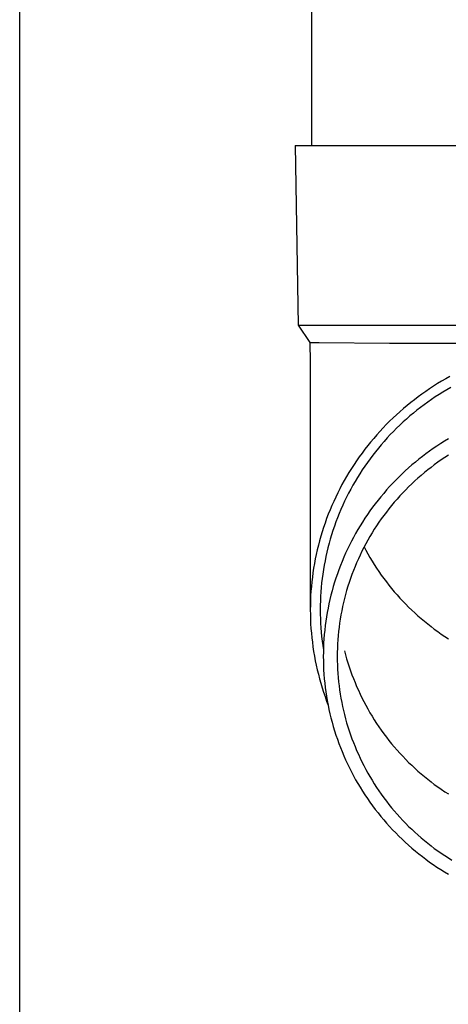
# Model space of a CAD drawing. Units: millimetres. Extents: x 0 to 33640, y 0 to 23760.
# Drawn here: x 7290 to 7337, y 6667 to 6777 of the extents above; entities that cross this region are included whole.
import ezdxf

# ---------------------------------------------------------------- set-up
doc = ezdxf.new("R2010")
doc.units = ezdxf.units.MM
doc.layers.add('YKK_13', color=4, linetype='Continuous', lineweight=30)
doc.layers.add('YKK_A1', color=4, linetype='Continuous', lineweight=30)

msp = doc.modelspace()

# ---------------------------------------------------------------- linework, layer by layer
at = {"layer": 'YKK_13'}
for p, q in [((7322.22, 6847.83), (7322.22, 6762.9)), ((7320.37, 6762.9), (7321.47, 6762.9)), ((7320.37, 6762.9), (7320.72, 6742.9)), ((7321.47, 6762.9), (7352.22, 6762.9)), ((7320.72, 6742.9), (7352.22, 6742.9)), ((7320.72, 6742.9), (7322.03, 6740.96)), ((7322.03, 6740.96), (7322.07, 6738.8)), ((7322.03, 6740.96), (7323.06, 6740.96)), ((7323.06, 6740.96), (7330.88, 6740.9)), ((7330.88, 6740.9), (7352.22, 6740.9)), ((7322.07, 6738.79), (7322.07, 6711.21)), ((7336.69, 6736.66), (7336.25, 6736.39)), ((7337.15, 6736.92), (7336.69, 6736.66)), ((7337.61, 6737.18), (7337.15, 6736.92)), ((7334.93, 6735.53), (7334.5, 6735.23)), ((7335.36, 6735.82), (7334.93, 6735.53)), ((7335.8, 6736.11), (7335.36, 6735.82)), ((7336.25, 6736.39), (7335.8, 6736.11)), ((7337.26, 6735.71), (7336.83, 6735.45)), ((7337.7, 6735.97), (7337.26, 6735.71)), ((7333.66, 6734.6), (7333.25, 6734.28)), ((7334.08, 6734.92), (7333.66, 6734.6)), ((7334.5, 6735.23), (7334.08, 6734.92)), ((7335.56, 6734.63), (7335.15, 6734.34)), ((7335.98, 6734.91), (7335.56, 6734.63)), ((7336.4, 6735.19), (7335.98, 6734.91)), ((7336.83, 6735.45), (7336.4, 6735.19)), ((7332.44, 6733.62), (7332.05, 6733.27)), ((7332.84, 6733.95), (7332.44, 6733.62)), ((7333.25, 6734.28), (7332.84, 6733.95)), ((7333.94, 6733.43), (7333.55, 6733.11)), ((7334.34, 6733.74), (7333.94, 6733.43)), ((7334.74, 6734.04), (7334.34, 6733.74)), ((7335.15, 6734.34), (7334.74, 6734.04)), ((7330.9, 6732.2), (7330.53, 6731.83)), ((7331.28, 6732.57), (7330.9, 6732.2)), ((7331.66, 6732.92), (7331.28, 6732.57)), ((7332.05, 6733.27), (7331.66, 6732.92)), ((7332.78, 6732.45), (7332.41, 6732.12)), ((7333.16, 6732.79), (7332.78, 6732.45)), ((7333.55, 6733.11), (7333.16, 6732.79)), ((7330.17, 6731.46), (7329.82, 6731.07)), ((7330.53, 6731.83), (7330.17, 6731.46)), ((7331.68, 6731.42), (7331.33, 6731.07)), ((7332.04, 6731.77), (7331.68, 6731.42)), ((7332.41, 6732.12), (7332.04, 6731.77)), ((7329.13, 6730.29), (7328.79, 6729.89)), ((7329.47, 6730.69), (7329.13, 6730.29)), ((7329.82, 6731.07), (7329.47, 6730.69)), ((7330.63, 6730.34), (7330.3, 6729.96)), ((7330.98, 6730.71), (7330.63, 6730.34)), ((7331.33, 6731.07), (7330.98, 6730.71)), ((7337.44, 6730.24), (7337.01, 6729.98)), ((7328.14, 6729.08), (7327.83, 6728.66)), ((7328.46, 6729.49), (7328.14, 6729.08)), ((7328.79, 6729.89), (7328.46, 6729.49)), ((7329.65, 6729.2), (7329.33, 6728.81)), ((7329.97, 6729.59), (7329.65, 6729.2)), ((7330.3, 6729.96), (7329.97, 6729.59)), ((7335.76, 6729.16), (7335.35, 6728.87)), ((7336.17, 6729.44), (7335.76, 6729.16)), ((7336.59, 6729.71), (7336.17, 6729.44)), ((7337.01, 6729.98), (7336.59, 6729.71)), ((7327.23, 6727.81), (7326.94, 6727.38)), ((7327.52, 6728.24), (7327.23, 6727.81)), ((7327.83, 6728.66), (7327.52, 6728.24)), ((7328.72, 6728.01), (7328.43, 6727.61)), ((7329.02, 6728.41), (7328.72, 6728.01)), ((7329.33, 6728.81), (7329.02, 6728.41)), ((7334.16, 6727.97), (7333.77, 6727.66)), ((7334.55, 6728.28), (7334.16, 6727.97)), ((7334.95, 6728.58), (7334.55, 6728.28)), ((7335.35, 6728.87), (7334.95, 6728.58)), ((7336.65, 6727.9), (7336.26, 6727.63)), ((7337.04, 6728.17), (7336.65, 6727.9)), ((7337.44, 6728.42), (7337.04, 6728.17)), ((7326.65, 6726.94), (7326.38, 6726.5)), ((7326.94, 6727.38), (7326.65, 6726.94)), ((7327.86, 6726.78), (7327.59, 6726.36)), ((7328.14, 6727.2), (7327.86, 6726.78)), ((7328.43, 6727.61), (7328.14, 6727.2)), ((7333.02, 6727.01), (7332.65, 6726.68)), ((7333.39, 6727.34), (7333.02, 6727.01)), ((7333.77, 6727.66), (7333.39, 6727.34)), ((7335.14, 6726.78), (7334.77, 6726.48)), ((7335.51, 6727.07), (7335.14, 6726.78)), ((7335.88, 6727.35), (7335.51, 6727.07)), ((7336.26, 6727.63), (7335.88, 6727.35)), ((7326.11, 6726.05), (7325.85, 6725.6)), ((7326.38, 6726.5), (7326.11, 6726.05)), ((7327.32, 6725.93), (7327.06, 6725.5)), ((7327.59, 6726.36), (7327.32, 6725.93)), ((7331.58, 6725.64), (7331.23, 6725.28)), ((7331.93, 6725.99), (7331.58, 6725.64)), ((7332.29, 6726.34), (7331.93, 6725.99)), ((7332.65, 6726.68), (7332.29, 6726.34)), ((7334.06, 6725.87), (7333.71, 6725.55)), ((7334.41, 6726.18), (7334.06, 6725.87)), ((7334.77, 6726.48), (7334.41, 6726.18)), ((7325.36, 6724.69), (7325.12, 6724.22)), ((7325.6, 6725.15), (7325.36, 6724.69)), ((7325.85, 6725.6), (7325.6, 6725.15)), ((7326.57, 6724.63), (7326.34, 6724.19)), ((7326.81, 6725.07), (7326.57, 6724.63)), ((7327.06, 6725.5), (7326.81, 6725.07)), ((7330.56, 6724.55), (7330.24, 6724.17)), ((7330.89, 6724.92), (7330.56, 6724.55)), ((7331.23, 6725.28), (7330.89, 6724.92)), ((7332.69, 6724.57), (7332.37, 6724.24)), ((7333.02, 6724.91), (7332.69, 6724.57)), ((7333.36, 6725.23), (7333.02, 6724.91)), ((7333.71, 6725.55), (7333.36, 6725.23)), ((7324.9, 6723.76), (7324.68, 6723.28)), ((7325.12, 6724.22), (7324.9, 6723.76)), ((7326.11, 6723.74), (7325.89, 6723.29)), ((7326.34, 6724.19), (7326.11, 6723.74)), ((7329.92, 6723.79), (7329.61, 6723.41)), ((7330.24, 6724.17), (7329.92, 6723.79)), ((7331.73, 6723.54), (7331.42, 6723.19)), ((7332.05, 6723.89), (7331.73, 6723.54)), ((7332.37, 6724.24), (7332.05, 6723.89)), ((7324.27, 6722.33), (7324.07, 6721.85)), ((7324.47, 6722.81), (7324.27, 6722.33)), ((7324.68, 6723.28), (7324.47, 6722.81)), ((7325.48, 6722.38), (7325.29, 6721.92)), ((7325.68, 6722.84), (7325.48, 6722.38)), ((7325.89, 6723.29), (7325.68, 6722.84)), ((7329, 6722.62), (7328.71, 6722.22)), ((7329.3, 6723.01), (7329, 6722.62)), ((7329.61, 6723.41), (7329.3, 6723.01)), ((7330.83, 6722.46), (7330.54, 6722.09)), ((7331.12, 6722.83), (7330.83, 6722.46)), ((7331.42, 6723.19), (7331.12, 6722.83)), ((7323.89, 6721.36), (7323.71, 6720.87)), ((7324.07, 6721.85), (7323.89, 6721.36)), ((7325.1, 6721.45), (7324.92, 6720.99)), ((7325.29, 6721.92), (7325.1, 6721.45)), ((7328.15, 6721.4), (7327.88, 6720.98)), ((7328.43, 6721.81), (7328.15, 6721.4)), ((7328.71, 6722.22), (7328.43, 6721.81)), ((7329.98, 6721.34), (7329.71, 6720.95)), ((7330.26, 6721.72), (7329.98, 6721.34)), ((7330.54, 6722.09), (7330.26, 6721.72)), ((7323.55, 6720.38), (7323.39, 6719.89)), ((7323.71, 6720.87), (7323.55, 6720.38)), ((7324.75, 6720.52), (7324.59, 6720.04)), ((7324.92, 6720.99), (7324.75, 6720.52)), ((7327.37, 6720.14), (7327.12, 6719.71)), ((7327.62, 6720.56), (7327.37, 6720.14)), ((7327.88, 6720.98), (7327.62, 6720.56)), ((7329.2, 6720.17), (7328.95, 6719.77)), ((7329.45, 6720.56), (7329.2, 6720.17)), ((7329.71, 6720.95), (7329.45, 6720.56)), ((7323.24, 6719.39), (7323.1, 6718.89)), ((7323.39, 6719.89), (7323.24, 6719.39)), ((7324.3, 6719.09), (7324.16, 6718.61)), ((7324.44, 6719.57), (7324.3, 6719.09)), ((7324.59, 6720.04), (7324.44, 6719.57)), ((7326.88, 6719.27), (7326.65, 6718.84)), ((7327.12, 6719.71), (7326.88, 6719.27)), ((7328.71, 6719.37), (7328.48, 6718.96)), ((7328.95, 6719.77), (7328.71, 6719.37)), ((7322.97, 6718.39), (7322.84, 6717.89)), ((7323.1, 6718.89), (7322.97, 6718.39)), ((7324.04, 6718.12), (7323.92, 6717.64)), ((7324.16, 6718.61), (7324.04, 6718.12)), ((7326.21, 6717.95), (7326, 6717.5)), ((7326.43, 6718.39), (7326.21, 6717.95)), ((7326.65, 6718.84), (7326.43, 6718.39)), ((7328.03, 6718.14), (7327.82, 6717.72)), ((7328.25, 6718.55), (7328.03, 6718.14)), ((7328.07, 6718.21), (7328.25, 6717.86)), ((7328.48, 6718.96), (7328.25, 6718.55)), ((7322.63, 6716.87), (7322.53, 6716.36)), ((7322.73, 6717.38), (7322.63, 6716.87)), ((7322.84, 6717.89), (7322.73, 6717.38)), ((7323.81, 6717.15), (7323.71, 6716.66)), ((7323.92, 6717.64), (7323.81, 6717.15)), ((7325.8, 6717.05), (7325.61, 6716.59)), ((7326, 6717.5), (7325.8, 6717.05)), ((7327.42, 6716.87), (7327.23, 6716.45)), ((7327.62, 6717.3), (7327.42, 6716.87)), ((7327.82, 6717.72), (7327.62, 6717.3)), ((7328.25, 6717.86), (7328.48, 6717.45)), ((7328.48, 6717.45), (7328.71, 6717.04)), ((7328.71, 6717.04), (7328.95, 6716.64)), ((7322.44, 6715.85), (7322.37, 6715.34)), ((7322.53, 6716.36), (7322.44, 6715.85)), ((7323.61, 6716.17), (7323.53, 6715.68)), ((7323.71, 6716.66), (7323.61, 6716.17)), ((7325.43, 6716.13), (7325.25, 6715.67)), ((7325.61, 6716.59), (7325.43, 6716.13)), ((7327.05, 6716.02), (7326.88, 6715.58)), ((7327.23, 6716.45), (7327.05, 6716.02)), ((7328.95, 6716.64), (7329.2, 6716.24)), ((7329.2, 6716.24), (7329.45, 6715.85)), ((7329.45, 6715.85), (7329.71, 6715.46)), ((7322.3, 6714.83), (7322.24, 6714.31)), ((7322.37, 6715.34), (7322.3, 6714.83)), ((7323.39, 6714.69), (7323.33, 6714.2)), ((7323.45, 6715.19), (7323.39, 6714.69)), ((7323.53, 6715.68), (7323.45, 6715.19)), ((7324.93, 6714.74), (7324.78, 6714.27)), ((7325.09, 6715.2), (7324.93, 6714.74)), ((7325.25, 6715.67), (7325.09, 6715.2)), ((7326.55, 6714.7), (7326.4, 6714.26)), ((7326.71, 6715.14), (7326.55, 6714.7)), ((7326.88, 6715.58), (7326.71, 6715.14)), ((7329.71, 6715.46), (7329.98, 6715.08)), ((7329.98, 6715.08), (7330.26, 6714.7)), ((7330.26, 6714.7), (7330.54, 6714.32)), ((7322.19, 6713.8), (7322.15, 6713.28)), ((7322.24, 6714.31), (7322.19, 6713.8)), ((7323.28, 6713.7), (7323.24, 6713.2)), ((7323.33, 6714.2), (7323.28, 6713.7)), ((7324.63, 6713.79), (7324.5, 6713.32)), ((7324.78, 6714.27), (7324.63, 6713.79)), ((7326.26, 6713.82), (7326.12, 6713.37)), ((7326.4, 6714.26), (7326.26, 6713.82)), ((7330.54, 6714.32), (7330.83, 6713.95)), ((7330.83, 6713.95), (7331.12, 6713.58)), ((7331.12, 6713.58), (7331.42, 6713.22)), ((7322.11, 6712.76), (7322.09, 6712.24)), ((7322.15, 6713.28), (7322.11, 6712.76)), ((7323.21, 6712.7), (7323.19, 6712.21)), ((7323.24, 6713.2), (7323.21, 6712.7)), ((7324.37, 6712.84), (7324.26, 6712.36)), ((7324.5, 6713.32), (7324.37, 6712.84)), ((7325.88, 6712.47), (7325.77, 6712.01)), ((7326, 6712.92), (7325.88, 6712.47)), ((7326.12, 6713.37), (7326, 6712.92)), ((7331.42, 6713.22), (7331.73, 6712.87)), ((7331.73, 6712.87), (7332.05, 6712.52)), ((7332.05, 6712.52), (7332.37, 6712.18)), ((7322.08, 6711.73), (7322.07, 6711.21)), ((7322.09, 6712.24), (7322.08, 6711.73)), ((7323.18, 6711.71), (7323.17, 6711.21)), ((7323.19, 6712.21), (7323.18, 6711.71)), ((7324.05, 6711.39), (7323.96, 6710.91)), ((7324.15, 6711.88), (7324.05, 6711.39)), ((7324.26, 6712.36), (7324.15, 6711.88)), ((7325.67, 6711.56), (7325.57, 6711.1)), ((7325.77, 6712.01), (7325.67, 6711.56)), ((7332.37, 6712.18), (7332.69, 6711.84)), ((7332.69, 6711.84), (7333.02, 6711.5)), ((7333.02, 6711.5), (7333.36, 6711.18)), ((7322.07, 6711.21), (7322.08, 6710.69)), ((7322.08, 6710.69), (7322.09, 6710.17)), ((7323.17, 6711.21), (7323.18, 6710.71)), ((7323.18, 6710.71), (7323.19, 6710.21)), ((7323.88, 6710.42), (7323.8, 6709.93)), ((7323.96, 6710.91), (7323.88, 6710.42)), ((7325.48, 6710.64), (7325.41, 6710.18)), ((7325.57, 6711.1), (7325.48, 6710.64)), ((7333.36, 6711.18), (7333.71, 6710.86)), ((7333.71, 6710.86), (7334.06, 6710.54)), ((7334.06, 6710.54), (7334.41, 6710.23)), ((7322.09, 6710.17), (7322.11, 6709.65)), ((7322.11, 6709.65), (7322.15, 6709.14)), ((7323.19, 6710.21), (7323.21, 6709.71)), ((7323.21, 6709.71), (7323.24, 6709.21)), ((7323.24, 6709.21), (7323.28, 6708.72)), ((7323.74, 6709.44), (7323.68, 6708.95)), ((7323.8, 6709.93), (7323.74, 6709.44)), ((7325.27, 6709.26), (7325.22, 6708.79)), ((7325.34, 6709.72), (7325.27, 6709.26)), ((7325.41, 6710.18), (7325.34, 6709.72)), ((7334.41, 6710.23), (7334.77, 6709.93)), ((7334.77, 6709.93), (7335.14, 6709.63)), ((7335.14, 6709.63), (7335.51, 6709.34)), ((7335.51, 6709.34), (7335.88, 6709.06)), ((7322.15, 6709.14), (7322.19, 6708.62)), ((7322.19, 6708.62), (7322.24, 6708.1)), ((7322.24, 6708.1), (7322.3, 6707.59)), ((7323.28, 6708.72), (7323.33, 6708.22)), ((7323.33, 6708.22), (7323.39, 6707.72)), ((7323.63, 6708.46), (7323.59, 6707.97)), ((7323.68, 6708.95), (7323.63, 6708.46)), ((7325.18, 6708.33), (7325.14, 6707.86)), ((7325.22, 6708.79), (7325.18, 6708.33)), ((7335.88, 6709.06), (7336.26, 6708.78)), ((7336.26, 6708.78), (7336.65, 6708.51)), ((7336.65, 6708.51), (7337.04, 6708.24)), ((7337.04, 6708.24), (7337.44, 6707.99)), ((7322.3, 6707.59), (7322.37, 6707.08)), ((7322.37, 6707.08), (7322.44, 6706.56)), ((7323.39, 6707.72), (7323.45, 6707.23)), ((7323.45, 6707.23), (7323.53, 6706.74)), ((7323.54, 6706.99), (7323.53, 6706.49)), ((7323.56, 6707.48), (7323.54, 6706.99)), ((7323.59, 6707.97), (7323.56, 6707.48)), ((7325.11, 6707.4), (7325.09, 6706.93)), ((7325.14, 6707.86), (7325.11, 6707.4)), ((7322.44, 6706.56), (7322.53, 6706.05)), ((7322.53, 6706.05), (7322.63, 6705.54)), ((7323.53, 6706.49), (7323.52, 6706)), ((7323.52, 6706), (7323.53, 6705.51)), ((7325.08, 6706.47), (7325.07, 6706)), ((7325.07, 6706), (7325.08, 6705.53)), ((7325.09, 6706.93), (7325.08, 6706.47)), ((7325.88, 6706.65), (7326, 6706.2)), ((7326, 6706.2), (7326.12, 6705.75)), ((7322.63, 6705.54), (7322.73, 6705.04)), ((7322.73, 6705.04), (7322.84, 6704.53)), ((7323.53, 6705.51), (7323.54, 6705.01)), ((7323.54, 6705.01), (7323.56, 6704.52)), ((7325.08, 6705.53), (7325.09, 6705.07)), ((7325.09, 6705.07), (7325.11, 6704.6)), ((7326.12, 6705.75), (7326.26, 6705.3)), ((7326.26, 6705.3), (7326.4, 6704.86)), ((7326.4, 6704.86), (7326.55, 6704.42)), ((7322.84, 6704.53), (7322.97, 6704.03)), ((7322.97, 6704.03), (7323.1, 6703.52)), ((7323.56, 6704.52), (7323.59, 6704.03)), ((7323.59, 6704.03), (7323.63, 6703.53)), ((7325.11, 6704.6), (7325.14, 6704.13)), ((7325.14, 6704.13), (7325.18, 6703.67)), ((7326.55, 6704.42), (7326.71, 6703.98)), ((7326.71, 6703.98), (7326.88, 6703.54)), ((7323.1, 6703.52), (7323.24, 6703.02)), ((7323.24, 6703.02), (7323.39, 6702.53)), ((7323.63, 6703.53), (7323.68, 6703.04)), ((7323.68, 6703.04), (7323.74, 6702.55)), ((7325.18, 6703.67), (7325.22, 6703.2)), ((7325.22, 6703.2), (7325.27, 6702.74)), ((7325.27, 6702.74), (7325.34, 6702.28)), ((7326.88, 6703.54), (7327.05, 6703.11)), ((7327.05, 6703.11), (7327.23, 6702.67)), ((7327.23, 6702.67), (7327.42, 6702.25)), ((7323.39, 6702.53), (7323.55, 6702.03)), ((7323.55, 6702.03), (7323.71, 6701.54)), ((7323.71, 6701.54), (7323.89, 6701.05)), ((7323.74, 6702.55), (7323.8, 6702.06)), ((7323.8, 6702.06), (7323.88, 6701.58)), ((7323.88, 6701.58), (7323.96, 6701.09)), ((7325.34, 6702.28), (7325.41, 6701.82)), ((7325.41, 6701.82), (7325.48, 6701.36)), ((7327.42, 6702.25), (7327.62, 6701.82)), ((7327.62, 6701.82), (7327.82, 6701.4)), ((7323.89, 6701.05), (7324.04, 6700.67)), ((7323.96, 6701.09), (7324.05, 6700.6)), ((7324.05, 6700.6), (7324.15, 6700.12)), ((7325.48, 6701.36), (7325.57, 6700.9)), ((7325.57, 6700.9), (7325.67, 6700.44)), ((7325.67, 6700.44), (7325.77, 6699.98)), ((7327.82, 6701.4), (7328.03, 6700.98)), ((7328.03, 6700.98), (7328.25, 6700.57)), ((7328.25, 6700.57), (7328.48, 6700.16)), ((7324.15, 6700.12), (7324.26, 6699.64)), ((7324.26, 6699.64), (7324.37, 6699.16)), ((7325.77, 6699.98), (7325.88, 6699.53)), ((7325.88, 6699.53), (7326, 6699.08)), ((7328.48, 6700.16), (7328.71, 6699.75)), ((7328.71, 6699.75), (7328.95, 6699.35)), ((7328.95, 6699.35), (7329.2, 6698.95)), ((7324.37, 6699.16), (7324.5, 6698.68)), ((7324.5, 6698.68), (7324.63, 6698.2)), ((7324.63, 6698.2), (7324.78, 6697.73)), ((7326, 6699.08), (7326.12, 6698.63)), ((7326.12, 6698.63), (7326.26, 6698.18)), ((7329.2, 6698.95), (7329.45, 6698.56)), ((7329.45, 6698.56), (7329.71, 6698.17)), ((7324.78, 6697.73), (7324.93, 6697.26)), ((7324.93, 6697.26), (7325.09, 6696.79)), ((7326.26, 6698.18), (7326.4, 6697.74)), ((7326.4, 6697.74), (7326.55, 6697.29)), ((7326.55, 6697.29), (7326.71, 6696.85)), ((7329.71, 6698.17), (7329.98, 6697.79)), ((7329.98, 6697.79), (7330.26, 6697.41)), ((7330.26, 6697.41), (7330.54, 6697.03)), ((7325.09, 6696.79), (7325.25, 6696.33)), ((7325.25, 6696.33), (7325.43, 6695.87)), ((7326.71, 6696.85), (7326.88, 6696.42)), ((7326.88, 6696.42), (7327.05, 6695.98)), ((7330.54, 6697.03), (7330.83, 6696.66)), ((7330.83, 6696.66), (7331.12, 6696.29)), ((7331.12, 6696.29), (7331.42, 6695.93)), ((7325.43, 6695.87), (7325.61, 6695.41)), ((7325.61, 6695.41), (7325.8, 6694.95)), ((7325.8, 6694.95), (7326, 6694.5)), ((7327.05, 6695.98), (7327.23, 6695.55)), ((7327.23, 6695.55), (7327.42, 6695.12)), ((7327.42, 6695.12), (7327.62, 6694.7)), ((7331.42, 6695.93), (7331.73, 6695.58)), ((7331.73, 6695.58), (7332.05, 6695.23)), ((7332.05, 6695.23), (7332.37, 6694.89)), ((7326, 6694.5), (7326.21, 6694.05)), ((7326.21, 6694.05), (7326.43, 6693.6)), ((7327.62, 6694.7), (7327.82, 6694.28)), ((7327.82, 6694.28), (7328.03, 6693.86)), ((7328.03, 6693.86), (7328.25, 6693.44)), ((7332.37, 6694.89), (7332.69, 6694.55)), ((7332.69, 6694.55), (7333.02, 6694.21)), ((7333.02, 6694.21), (7333.36, 6693.89)), ((7333.36, 6693.89), (7333.71, 6693.57)), ((7326.43, 6693.6), (7326.65, 6693.16)), ((7326.65, 6693.16), (7326.88, 6692.72)), ((7326.88, 6692.72), (7327.12, 6692.29)), ((7328.25, 6693.44), (7328.48, 6693.03)), ((7328.48, 6693.03), (7328.71, 6692.63)), ((7333.71, 6693.57), (7334.06, 6693.25)), ((7334.06, 6693.25), (7334.41, 6692.94)), ((7334.41, 6692.94), (7334.77, 6692.64)), ((7327.12, 6692.29), (7327.37, 6691.86)), ((7327.37, 6691.86), (7327.62, 6691.44)), ((7328.71, 6692.63), (7328.95, 6692.23)), ((7328.95, 6692.23), (7329.2, 6691.83)), ((7329.2, 6691.83), (7329.45, 6691.43)), ((7334.77, 6692.64), (7335.14, 6692.34)), ((7335.14, 6692.34), (7335.51, 6692.05)), ((7335.51, 6692.05), (7335.88, 6691.77)), ((7335.88, 6691.77), (7336.26, 6691.49)), ((7327.62, 6691.44), (7327.88, 6691.02)), ((7327.88, 6691.02), (7328.15, 6690.6)), ((7328.15, 6690.6), (7328.43, 6690.19)), ((7329.45, 6691.43), (7329.71, 6691.05)), ((7329.71, 6691.05), (7329.98, 6690.66)), ((7329.98, 6690.66), (7330.26, 6690.28)), ((7336.26, 6691.49), (7336.65, 6691.22)), ((7336.65, 6691.22), (7337.04, 6690.95)), ((7337.04, 6690.95), (7337.44, 6690.7)), ((7328.43, 6690.19), (7328.71, 6689.78)), ((7328.71, 6689.78), (7329, 6689.38)), ((7330.26, 6690.28), (7330.54, 6689.91)), ((7330.54, 6689.91), (7330.83, 6689.54)), ((7330.83, 6689.54), (7331.12, 6689.17)), ((7329, 6689.38), (7329.3, 6688.98)), ((7329.3, 6688.98), (7329.61, 6688.59)), ((7329.61, 6688.59), (7329.92, 6688.2)), ((7331.12, 6689.17), (7331.42, 6688.81)), ((7331.42, 6688.81), (7331.73, 6688.46)), ((7331.73, 6688.46), (7332.05, 6688.11)), ((7329.92, 6688.2), (7330.24, 6687.82)), ((7330.24, 6687.82), (7330.56, 6687.45)), ((7330.56, 6687.45), (7330.89, 6687.08)), ((7332.05, 6688.11), (7332.37, 6687.76)), ((7332.37, 6687.76), (7332.69, 6687.42)), ((7332.69, 6687.42), (7333.02, 6687.09)), ((7330.89, 6687.08), (7331.23, 6686.72)), ((7331.23, 6686.72), (7331.58, 6686.36)), ((7331.58, 6686.36), (7331.93, 6686.01)), ((7333.02, 6687.09), (7333.36, 6686.76)), ((7333.36, 6686.76), (7333.71, 6686.44)), ((7333.71, 6686.44), (7334.06, 6686.13)), ((7331.93, 6686.01), (7332.29, 6685.66)), ((7332.29, 6685.66), (7332.65, 6685.32)), ((7332.65, 6685.32), (7333.02, 6684.99)), ((7334.06, 6686.13), (7334.41, 6685.82)), ((7334.41, 6685.82), (7334.77, 6685.51)), ((7334.77, 6685.51), (7335.14, 6685.22)), ((7335.14, 6685.22), (7335.51, 6684.93)), ((7333.02, 6684.99), (7333.39, 6684.66)), ((7333.39, 6684.66), (7333.77, 6684.34)), ((7333.77, 6684.34), (7334.16, 6684.02)), ((7334.16, 6684.02), (7334.55, 6683.72)), ((7335.51, 6684.93), (7335.88, 6684.64)), ((7335.88, 6684.64), (7336.26, 6684.37)), ((7336.26, 6684.37), (7336.65, 6684.09)), ((7336.65, 6684.09), (7337.04, 6683.83)), ((7334.55, 6683.72), (7334.95, 6683.42)), ((7334.95, 6683.42), (7335.35, 6683.12)), ((7335.35, 6683.12), (7335.76, 6682.84)), ((7337.04, 6683.83), (7337.44, 6683.57)), ((7337.44, 6683.57), (7337.83, 6683.32)), ((7335.76, 6682.84), (7336.17, 6682.56)), ((7336.17, 6682.56), (7336.59, 6682.29)), ((7336.59, 6682.29), (7337.01, 6682.02)), ((7337.01, 6682.02), (7337.44, 6681.76))]:
    msp.add_line(p, q, dxfattribs=at)
at = {"layer": 'YKK_A1'}
msp.add_line((7289.72, 6156.83), (7289.72, 9011.83), dxfattribs=at)

doc.saveas('drawing.dxf')
